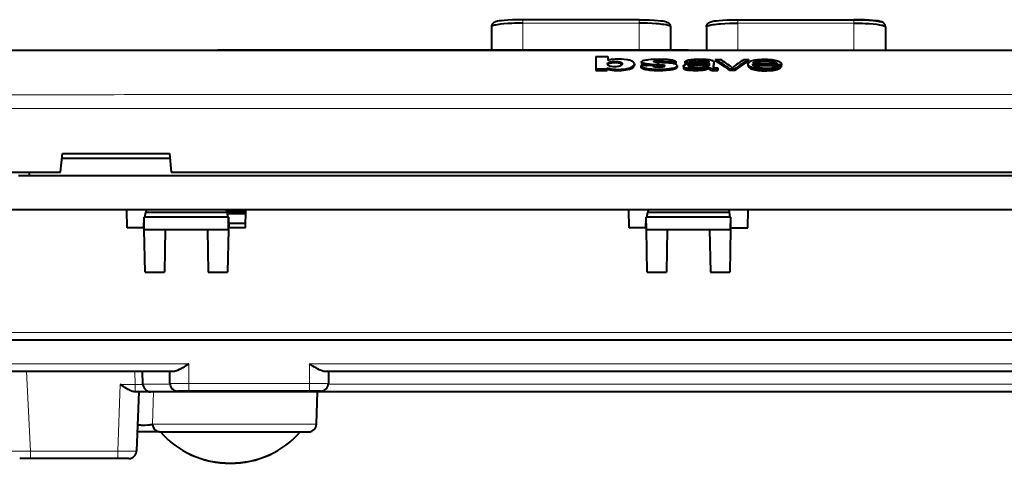
# Model space of a CAD drawing. Extents: x 0 to 420, y 0 to 297.
# Drawn here: x 74 to 137, y 215 to 244 of the extents above; entities that cross this region are included whole.
import ezdxf

# ---------------------------------------------------------------- set-up
doc = ezdxf.new("R2010")
doc.units = 0

msp = doc.modelspace()

# ---------------------------------------------------------------- linework, layer by layer
at = {"color": 7, "lineweight": 40}
for p, q in [((113.471367, 243.742081), (106.071365, 243.742081)), ((119.771362, 243.742081), (127.171364, 243.742081)), ((104.071365, 243.289719), (104.071365, 241.808594)), ((115.471367, 243.289719), (115.471367, 241.808594)), ((117.771362, 243.289719), (117.771362, 241.808594)), ((129.171356, 243.289719), (129.171356, 241.808594)), ((72.634178, 241.808594), (86.621368, 241.808594)), ((116.621361, 241.808594), (86.621368, 241.808594)), ((116.621361, 241.808594), (146.621368, 241.808594)), ((110.708038, 241.397552), (111.485855, 241.40004)), ((110.708038, 241.397552), (110.708038, 240.592621)), ((111.485855, 241.40004), (111.485855, 241.14183)), ((111.94796, 241.078003), (111.943016, 241.078003)), ((111.943016, 240.989166), (111.943016, 241.077972)), ((111.943016, 240.989166), (111.94796, 240.989166)), ((111.94796, 241.078003), (111.94796, 240.989166)), ((113.632637, 241.05426), (113.632637, 240.960098)), ((114.667412, 241.111023), (114.862251, 241.109116)), ((114.917686, 241.000626), (114.730141, 241.011551)), ((115.109169, 240.992401), (114.917686, 241.000626)), ((115.821114, 241.049133), (115.090202, 241.046997)), ((115.090202, 241.046997), (115.090202, 240.993484)), ((115.29969, 240.983414), (115.109169, 240.992401)), ((115.821114, 241.049133), (115.821114, 240.948425)), ((116.396378, 241.043457), (116.622688, 241.043457)), ((116.396378, 241.043457), (116.396378, 240.939804)), ((116.622688, 241.042831), (116.689552, 241.042831)), ((116.689552, 241.042633), (116.689552, 240.939804)), ((118.228798, 241.03717), (118.227455, 240.718201)), ((118.228798, 241.03717), (118.228798, 240.938751)), ((118.350693, 241.210129), (118.350693, 241.112518)), ((118.350693, 241.210129), (118.662941, 241.209198)), ((120.15593, 241.204605), (120.452751, 241.203674)), ((120.452751, 241.203674), (120.452751, 241.112518)), ((111.448463, 240.594818), (110.708038, 240.592621)), ((110.708038, 240.592621), (110.708038, 240.505112)), ((110.708038, 240.505112), (111.448463, 240.505112)), ((111.448463, 240.670212), (111.448463, 240.594818)), ((111.448463, 240.594818), (111.448463, 240.505112)), ((111.459045, 240.913818), (111.459007, 240.916977)), ((113.17907, 240.912781), (113.180344, 240.928207)), ((113.180344, 240.928207), (113.180344, 240.835007)), ((114.328758, 240.8172), (113.591393, 240.815048)), ((113.591393, 240.815048), (113.591393, 240.720139)), ((115.639557, 240.948425), (115.821114, 240.948425)), ((115.899254, 240.816635), (115.899254, 240.715042)), ((116.297935, 240.778656), (116.297935, 240.674179)), ((116.689552, 240.939804), (116.396378, 240.939804)), ((116.622581, 240.830963), (116.622581, 240.738632)), ((116.622589, 240.620193), (116.622589, 240.51619)), ((117.44265, 240.916367), (117.62545, 240.923538)), ((117.62545, 240.923538), (117.806976, 240.932144)), ((117.937241, 240.960297), (117.937241, 240.830383)), ((117.960838, 240.723419), (117.961006, 240.71489)), ((117.960838, 240.723419), (117.960838, 240.623322)), ((117.961006, 240.71489), (117.961006, 240.614761)), ((117.961006, 240.614349), (117.961006, 240.62291)), ((118.227837, 240.713867), (118.228798, 240.93837)), ((118.486839, 240.675003), (118.486839, 240.60907)), ((118.486839, 240.60907), (118.486839, 240.51001)), ((119.261185, 240.601929), (119.261185, 240.504974)), ((119.261185, 240.601929), (119.56813, 240.601089)), ((119.56813, 240.504974), (119.261185, 240.504974)), ((119.56813, 240.601089), (119.56813, 240.504974)), ((120.415016, 240.921097), (120.415016, 240.828857)), ((120.415199, 240.828033), (120.415253, 240.825897)), ((120.716919, 240.957413), (122.254478, 240.952591)), ((120.716995, 240.895538), (122.532112, 240.889893)), ((122.234421, 240.804123), (120.769508, 240.804123)), ((122.235992, 240.805908), (122.528099, 240.805908)), ((122.528099, 240.805008), (122.528099, 240.718765)), ((122.532112, 240.889893), (122.532112, 240.804123)), ((122.541809, 240.917633), (122.541809, 240.832031)), ((76.606697, 234.008591), (76.719193, 235.208588)), ((76.691071, 234.908585), (83.569199, 234.908585)), ((76.719193, 235.208588), (83.541077, 235.208588)), ((83.541077, 235.208588), (83.653572, 234.008591)), ((44.617374, 234.008591), (76.606697, 234.008591)), ((73.921364, 233.808594), (74.621368, 233.808594)), ((74.621368, 233.808594), (74.621368, 234.008591)), ((74.621368, 233.808594), (158.621368, 233.808594)), ((83.653572, 234.008591), (149.589157, 234.008591)), ((172.404419, 231.608597), (60.838303, 231.608597)), ((80.845108, 230.458588), (80.825027, 231.608597)), ((82.058334, 231.608597), (82.031891, 231.458588)), ((87.210838, 231.458588), (87.184387, 231.608597)), ((88.397629, 230.458588), (88.417694, 231.608597)), ((112.845108, 230.458588), (112.825035, 231.608597)), ((114.058334, 231.608597), (114.031891, 231.458588)), ((119.184387, 231.608597), (119.210838, 231.458588)), ((120.397621, 230.458588), (120.417694, 231.608597)), ((81.910645, 230.458588), (81.92897, 231.158585)), ((81.942932, 230.358597), (81.92897, 231.158585)), ((87.313751, 231.158585), (81.92897, 231.158585)), ((81.978989, 231.158585), (82.031891, 231.458588)), ((82.031891, 231.458588), (87.210838, 231.458588)), ((87.202011, 231.508591), (88.415939, 231.508591)), ((87.202011, 231.508591), (88.415939, 231.508591)), ((87.210838, 231.458588), (87.263733, 231.158585)), ((88.413322, 231.358597), (87.228462, 231.358597)), ((87.299789, 230.358597), (87.313751, 231.158585)), ((87.313751, 231.158585), (87.332085, 230.458588)), ((113.910645, 230.458588), (113.92897, 231.158585)), ((113.94294, 230.358597), (113.92897, 231.158585)), ((119.313759, 231.158585), (113.92897, 231.158585)), ((113.978989, 231.158585), (114.031891, 231.458588)), ((114.031891, 231.458588), (119.210838, 231.458588)), ((119.210838, 231.458588), (119.263741, 231.158585)), ((119.299789, 230.358597), (119.313759, 231.158585)), ((119.332085, 230.458588), (119.313759, 231.158585)), ((81.941193, 230.458588), (80.845108, 230.458588)), ((81.942932, 230.358597), (83.271454, 230.358597)), ((81.990372, 227.641174), (81.942932, 230.358597)), ((83.271454, 230.358597), (83.224022, 227.641174)), ((83.271454, 230.358597), (85.971268, 230.358597)), ((85.971268, 230.358597), (87.299789, 230.358597)), ((85.971268, 230.358597), (86.018707, 227.641174)), ((87.299789, 230.358597), (87.252357, 227.641174)), ((88.397629, 230.458588), (87.301537, 230.458588)), ((88.402725, 230.751434), (87.324409, 230.751434)), ((113.941193, 230.458588), (112.845108, 230.458588)), ((113.94294, 230.358597), (115.271454, 230.358597)), ((113.990372, 227.641174), (113.94294, 230.358597)), ((115.271454, 230.358597), (115.224022, 227.641174)), ((115.271454, 230.358597), (117.971275, 230.358597)), ((117.971275, 230.358597), (119.299789, 230.358597)), ((117.971275, 230.358597), (118.018707, 227.641174)), ((119.299789, 230.358597), (119.252357, 227.641174)), ((119.301537, 230.458588), (120.397621, 230.458588)), ((81.990372, 227.641174), (83.224022, 227.641174)), ((86.018707, 227.641174), (87.252357, 227.641174)), ((113.990372, 227.641174), (115.224022, 227.641174)), ((118.018707, 227.641174), (119.252357, 227.641174)), ((170.834717, 223.308594), (62.408012, 223.308594)), ((83.809456, 221.308594), (71.233276, 221.308594)), ((81.858612, 220.495499), (81.837326, 221.308594)), ((83.571365, 220.558594), (83.571365, 221.308594)), ((139.809448, 221.308594), (93.433273, 221.308594)), ((93.671364, 221.308594), (93.671364, 220.558594)), ((81.359467, 220.008591), (81.343262, 220.008591)), ((82.358444, 220.008591), (81.359467, 220.008591)), ((81.586739, 220.008591), (81.455177, 216.241135)), ((84.858154, 220.008591), (82.359352, 220.008591)), ((84.771362, 220.058594), (84.071716, 220.058594)), ((92.471359, 220.058594), (84.771362, 220.058594)), ((148.384583, 220.008591), (84.858154, 220.008591)), ((93.171013, 220.058594), (92.471359, 220.058594)), ((92.917343, 217.945496), (92.971359, 220.008591)), ((82.916, 217.458588), (81.497696, 217.458588)), ((82.916, 217.458588), (92.417511, 217.458588)), ((74.699448, 215.758591), (74.000763, 215.758591)), ((80.256332, 215.758591), (74.699448, 215.758591)), ((80.955132, 215.758591), (80.256332, 215.758591))]:
    msp.add_line(p, q, dxfattribs=at)
at = {"color": 7, "lineweight": 18}
for p, q in [((106.071365, 243.741669), (106.071365, 243.522598)), ((106.071365, 241.808594), (106.071365, 243.522598)), ((113.471367, 243.522598), (106.071365, 243.522598)), ((113.471367, 243.741669), (113.471367, 243.522598)), ((113.471367, 241.808594), (113.471367, 243.522598)), ((119.611931, 243.739929), (119.771362, 243.740677)), ((119.771362, 243.741669), (119.771362, 243.522598)), ((119.771362, 241.808594), (119.771362, 243.522598)), ((119.771362, 243.522598), (127.171364, 243.522598)), ((127.171364, 243.741669), (127.171364, 243.522598)), ((127.171364, 241.808594), (127.171364, 243.522598)), ((86.621368, 241.757736), (68.946205, 241.757385)), ((116.621361, 241.757843), (86.621368, 241.757843)), ((116.621361, 241.757843), (146.621368, 241.757843)), ((86.621368, 238.964722), (116.621361, 238.964722)), ((146.621368, 238.964722), (116.621361, 238.964722)), ((116.621361, 238.085709), (86.621368, 238.085709)), ((116.621361, 238.085709), (146.621368, 238.085709)), ((62.408012, 223.799866), (170.834717, 223.799866)), ((70.271362, 221.791138), (84.771362, 221.791138)), ((84.771362, 221.791138), (84.771362, 220.541138)), ((92.471359, 220.541138), (92.471359, 221.791138)), ((92.471359, 221.791138), (140.771362, 221.791138)), ((74.433418, 221.308594), (74.699448, 216.232422)), ((81.359467, 220.482422), (81.337837, 221.308594)), ((80.256332, 216.232422), (80.404747, 220.482422)), ((80.404747, 220.482422), (81.359467, 220.482422)), ((81.359467, 220.008591), (81.359467, 220.482422)), ((84.771362, 220.541138), (92.471359, 220.541138)), ((84.771362, 220.058929), (84.771362, 220.541138)), ((92.471359, 220.058838), (92.471359, 220.541138)), ((93.667892, 220.499863), (139.574814, 220.499863)), ((82.527344, 220.008591), (82.465271, 217.945496)), ((84.858154, 220.009048), (84.858154, 220.058594)), ((92.917343, 217.945496), (82.465271, 217.945496)), ((74.699448, 216.232422), (80.256332, 216.232422)), ((74.699448, 215.758926), (74.699448, 216.232422)), ((80.256332, 215.758926), (80.256332, 216.232422))]:
    msp.add_line(p, q, dxfattribs=at)
at = {"color": 7, "lineweight": 40}
for points in [[(106.071365, 243.742081), (105.723572, 243.73851), (105.399078, 243.72847), (105.10408, 243.712875), (104.88504, 243.696243), (104.699448, 243.677399), (104.561264, 243.658997), (104.453453, 243.640228), (104.381363, 243.62381), (104.327698, 243.608017), (104.28904, 243.593597), (104.241295, 243.570404), (104.211624, 243.551773), (104.189728, 243.535278), (104.167236, 243.515152), (104.149002, 243.495819), (104.131645, 243.474014), (104.117233, 243.452438), (104.104431, 243.429321), (104.094055, 243.406342), (104.079208, 243.359131), (104.072189, 243.312408), (104.071365, 243.289719)], [(106.071365, 243.742081), (105.722214, 243.738495), (105.397064, 243.728424), (105.101974, 243.712784), (104.883133, 243.696106), (104.699982, 243.67749), (104.560066, 243.658829), (104.452942, 243.640121), (104.381287, 243.623779), (104.327255, 243.607849), (104.288879, 243.593506), (104.241287, 243.570374), (104.211609, 243.551743), (104.189728, 243.535248), (104.167221, 243.515121), (104.148987, 243.495789), (104.131638, 243.473999), (104.117233, 243.452408), (104.104424, 243.429306), (104.094055, 243.406326), (104.079208, 243.359116), (104.072189, 243.312408), (104.071365, 243.289719)], [(106.071365, 243.522598), (105.889534, 243.521591), (105.705658, 243.518463), (105.533264, 243.513535), (105.362106, 243.506622), (105.103035, 243.491943), (104.858002, 243.472534), (104.634262, 243.448685), (104.532639, 243.435226), (104.439041, 243.420837), (104.314102, 243.3974), (104.254562, 243.383652), (104.20298, 243.369568), (104.168091, 243.358261), (104.138504, 243.346863), (104.104073, 243.329575), (104.091492, 243.320953), (104.081985, 243.312378), (104.075523, 243.303879), (104.072052, 243.295456), (104.071365, 243.289719)], [(113.471367, 243.742081), (113.820511, 243.738495), (114.14566, 243.728424), (114.440758, 243.712784), (114.659592, 243.696106), (114.842743, 243.67749), (114.982666, 243.658829), (115.089783, 243.640121), (115.161438, 243.623779), (115.215469, 243.607849), (115.253853, 243.593506), (115.301437, 243.570374), (115.331123, 243.551743), (115.353004, 243.535248), (115.375511, 243.515121), (115.393738, 243.495789), (115.411095, 243.473999), (115.425499, 243.452408), (115.438309, 243.429306), (115.448677, 243.406326), (115.463516, 243.359116), (115.470535, 243.312408), (115.471367, 243.289719)], [(115.471367, 243.289719), (115.469551, 243.299057), (115.464043, 243.308517), (115.456352, 243.316681), (115.445862, 243.32489), (115.427399, 243.335938), (115.403893, 243.346985), (115.366692, 243.360977), (115.321533, 243.374802), (115.265495, 243.389114), (115.201271, 243.40303), (115.054672, 243.428635), (114.953354, 243.442978), (114.843971, 243.456299), (114.713982, 243.469818), (114.576744, 243.481873), (114.301308, 243.500473), (114.013824, 243.513397), (113.741257, 243.520355), (113.471367, 243.522598)], [(117.771362, 243.289719), (117.774765, 243.335541), (117.785561, 243.382599), (117.79406, 243.406342), (117.804428, 243.429321), (117.817238, 243.452438), (117.831642, 243.474014), (117.848999, 243.495819), (117.867233, 243.515152), (117.889732, 243.535278), (117.911621, 243.551773), (117.941299, 243.570404), (117.989044, 243.593597), (118.046387, 243.613983), (118.104774, 243.629623), (118.178986, 243.645172), (118.261261, 243.658997), (118.399452, 243.677399), (118.585045, 243.696243), (118.804085, 243.712875), (119.099075, 243.72847), (119.423576, 243.73851), (119.771362, 243.742081)], [(117.771362, 243.289719), (117.774757, 243.335541), (117.785561, 243.382584), (117.794052, 243.406326), (117.80442, 243.429306), (117.81723, 243.452408), (117.831635, 243.473999), (117.848991, 243.495789), (117.867218, 243.515121), (117.889725, 243.535248), (117.911606, 243.551743), (117.941292, 243.570374), (117.988876, 243.593506), (118.045815, 243.6138), (118.104561, 243.629562), (118.178314, 243.64505), (118.260063, 243.658829), (118.399986, 243.67749), (118.583138, 243.696106), (118.801971, 243.712784), (119.097069, 243.728424), (119.422218, 243.738495), (119.771362, 243.742081)], [(117.771362, 243.289719), (117.773178, 243.299057), (117.778687, 243.308517), (117.786377, 243.316681), (117.796867, 243.32489), (117.815331, 243.335938), (117.838837, 243.346985), (117.876038, 243.360977), (117.921196, 243.374802), (117.977234, 243.389114), (118.041458, 243.40303), (118.188057, 243.428635), (118.289375, 243.442978), (118.398758, 243.456299), (118.528748, 243.469818), (118.665985, 243.481873), (118.941422, 243.500473), (119.228905, 243.513397), (119.501472, 243.520355), (119.771362, 243.522598)], [(129.171356, 243.289719), (129.167969, 243.335541), (129.157166, 243.382599), (129.148682, 243.406342), (129.138306, 243.429321), (129.125488, 243.452438), (129.111084, 243.474014), (129.093719, 243.495819), (129.0755, 243.515152), (129.052994, 243.535278), (129.031097, 243.551773), (129.001434, 243.570404), (128.95369, 243.593597), (128.896347, 243.613983), (128.837952, 243.629623), (128.763748, 243.645172), (128.681473, 243.658997), (128.543274, 243.677399), (128.357681, 243.696243), (128.138641, 243.712875), (127.843651, 243.72847), (127.51915, 243.73851), (127.171364, 243.742081)], [(127.171364, 243.740677), (127.496452, 243.737579), (127.816345, 243.728241), (128.11792, 243.712906), (128.257034, 243.703125), (128.38623, 243.692032), (128.552795, 243.673843), (128.690857, 243.653366), (128.747559, 243.642334), (128.794418, 243.630966), (128.830048, 243.619568), (128.854904, 243.608063), (128.863983, 243.601593), (128.869476, 243.595154), (128.871368, 243.58876)], [(127.171364, 243.522598), (127.353195, 243.521591), (127.537064, 243.518463), (127.709457, 243.513535), (127.880615, 243.506622), (128.139694, 243.491943), (128.384735, 243.472534), (128.608459, 243.448685), (128.710083, 243.435226), (128.80368, 243.420837), (128.928619, 243.3974), (128.988159, 243.383652), (129.039749, 243.369568), (129.074646, 243.358261), (129.104218, 243.346863), (129.138657, 243.329575), (129.151245, 243.320953), (129.160736, 243.312378), (129.167206, 243.303879), (129.170685, 243.295456), (129.171356, 243.289719)], [(129.171356, 243.289719), (129.167847, 243.336365), (129.156647, 243.384247), (129.147827, 243.408417), (129.13707, 243.431732), (129.123764, 243.455215), (129.108841, 243.477051), (129.09082, 243.499115), (129.07193, 243.51857), (129.048538, 243.538849), (129.025726, 243.555405), (128.994507, 243.574203), (128.948425, 243.595734), (128.892822, 243.615036), (128.829285, 243.631638), (128.75325, 243.647095), (128.663452, 243.661682), (128.615326, 243.668427)], [(111.459007, 240.916977), (111.459908, 240.931122), (111.462982, 240.944809), (111.468437, 240.957504), (111.476715, 240.969788), (111.489075, 240.982742), (111.504768, 240.99527), (111.528313, 241.010117), (111.557022, 241.024017)], [(111.943016, 240.989166), (111.832726, 240.986649), (111.779984, 240.982697), (111.727844, 240.976776), (111.648773, 240.963318), (111.610794, 240.954193), (111.577133, 240.943863), (111.552162, 240.934143), (111.530441, 240.923584), (111.503685, 240.906799), (111.482468, 240.888611), (111.468498, 240.869797)], [(112.04248, 241.219421), (111.957916, 241.215637), (111.875687, 241.210281), (111.796722, 241.203125), (111.721451, 241.19397), (111.65728, 241.184113), (111.598869, 241.173111), (111.545547, 241.160751), (111.485855, 241.14183)], [(111.557022, 241.024017), (111.586525, 241.034836), (111.621719, 241.044739), (111.668953, 241.05484), (111.72126, 241.063293), (111.775734, 241.069962), (111.831688, 241.074768), (111.887238, 241.077484), (111.943016, 241.077972)], [(111.94796, 241.078003), (112.03656, 241.076355), (112.119431, 241.069794), (112.189873, 241.059128), (112.251617, 241.044403), (112.304344, 241.026276), (112.341591, 241.006989), (112.37001, 240.984512), (112.389343, 240.962234), (112.401199, 240.940094), (112.404297, 240.928772), (112.405327, 240.917343)], [(112.395126, 240.866501), (112.377121, 240.890182), (112.364342, 240.902496), (112.349113, 240.91449), (112.331459, 240.925568), (112.311066, 240.935501), (112.269394, 240.950623), (112.219543, 240.964066), (112.164421, 240.974777), (112.095665, 240.983322), (112.047241, 240.986847), (111.94796, 240.989166)], [(113.079895, 241.070084), (113.052803, 241.085327), (113.020988, 241.100418), (112.977425, 241.118057), (112.928978, 241.134949), (112.867996, 241.153351), (112.797997, 241.17041), (112.742226, 241.181412), (112.684776, 241.191086)], [(113.180344, 240.928207), (113.176994, 240.95314), (113.166817, 240.979126), (113.150635, 241.005127), (113.129456, 241.030151), (113.106674, 241.05101), (113.079895, 241.070084)], [(113.632637, 241.05426), (113.635109, 241.068344), (113.642876, 241.082153), (113.654755, 241.094437), (113.67086, 241.106415), (113.692215, 241.118744), (113.717316, 241.130478), (113.774483, 241.150681), (113.840057, 241.166733), (113.919472, 241.180481), (114.005112, 241.192032), (114.09005, 241.201874), (114.228714, 241.214264), (114.370956, 241.221558), (114.519798, 241.225769), (114.668915, 241.228577), (114.824295, 241.229507), (114.977249, 241.227371), (115.120285, 241.222198), (115.263702, 241.213669), (115.357536, 241.205841), (115.451141, 241.195786), (115.539619, 241.183289), (115.598679, 241.172073), (115.652725, 241.158524), (115.697388, 241.14505), (115.717392, 241.137863), (115.744171, 241.125763), (115.763069, 241.114609), (115.77887, 241.102921), (115.792824, 241.090942), (115.805328, 241.078766), (115.815887, 241.06488), (115.821114, 241.049133)], [(115.121506, 240.797379), (115.119728, 240.803741), (115.11425, 240.809952), (115.106194, 240.815353), (115.084068, 240.824341), (115.060448, 240.830399), (115.007454, 240.839279), (114.923607, 240.848099), (114.796219, 240.857285), (114.533966, 240.871597), (114.273064, 240.886017), (114.143547, 240.894882), (113.996681, 240.908386), (113.926506, 240.917374), (113.855499, 240.929352), (113.788956, 240.944626), (113.730614, 240.963654), (113.705406, 240.974716), (113.683716, 240.986542), (113.666306, 240.998596), (113.652657, 241.011078), (113.643997, 241.02182), (113.637703, 241.032867), (113.633942, 241.043625), (113.632637, 241.05426)], [(114.40892, 241.06749), (114.409935, 241.071381), (114.417099, 241.079208), (114.42688, 241.085236), (114.43998, 241.090652), (114.457848, 241.09552), (114.479095, 241.09935)], [(114.546059, 241.025833), (114.502815, 241.032776), (114.450829, 241.045502), (114.427376, 241.053299), (114.414764, 241.059372), (114.410973, 241.062546), (114.40892, 241.06749)], [(115.033112, 241.089951), (115.053757, 241.083481), (115.070091, 241.076019), (115.080124, 241.068878), (115.088066, 241.056625), (115.090202, 241.046997)], [(116.396378, 241.043457), (116.411926, 241.069519), (116.421501, 241.08252), (116.440903, 241.101044), (116.472183, 241.121567), (116.51001, 241.140778), (116.542999, 241.153687), (116.567734, 241.161285), (116.622475, 241.174881)], [(116.622482, 241.174881), (116.694275, 241.189407), (116.790031, 241.203552), (116.88829, 241.213287), (116.98877, 241.220474), (117.094902, 241.225616), (117.200073, 241.228592), (117.417732, 241.229202), (117.491043, 241.227737), (117.633789, 241.222046), (117.728592, 241.217316), (117.844398, 241.207977), (117.940773, 241.195267), (118.031219, 241.178604), (118.075272, 241.167816), (118.114723, 241.155502), (118.144173, 241.143646), (118.169067, 241.130676), (118.190613, 241.11557), (118.206528, 241.099625), (118.218971, 241.079102), (118.223763, 241.065201), (118.228798, 241.03717)], [(116.622498, 240.92952), (116.762505, 240.944107), (116.909073, 240.954117), (117.105644, 240.962982), (117.248276, 240.967743), (117.517143, 240.974762), (117.669891, 240.979431), (117.770454, 240.985062), (117.819138, 240.99025), (117.856033, 240.996399), (117.888824, 241.004913), (117.906143, 241.01152), (117.919777, 241.018921), (117.929092, 241.026855), (117.934738, 241.035202), (117.937943, 241.044891), (117.938896, 241.054535)], [(117.938896, 241.054535), (117.936287, 241.069916), (117.927925, 241.085068), (117.912766, 241.099579), (117.893059, 241.111542), (117.867592, 241.122375), (117.826149, 241.134796), (117.778786, 241.144836), (117.728073, 241.152725), (117.671799, 241.159164), (117.555023, 241.167297), (117.41011, 241.171936), (117.276939, 241.172836), (117.189392, 241.171341), (117.097641, 241.167496), (117.001892, 241.160461), (116.940025, 241.153595), (116.881035, 241.144592), (116.838959, 241.136108), (116.80027, 241.126038), (116.761223, 241.11235), (116.730377, 241.096588), (116.709923, 241.079437), (116.701004, 241.067368), (116.696548, 241.059174), (116.689552, 241.042633)], [(116.689552, 240.939423), (116.700073, 240.962555), (116.708069, 240.973923), (116.725845, 240.990402), (116.740173, 240.999451), (116.757706, 241.008072), (116.800972, 241.023605), (116.83815, 241.033386), (116.879227, 241.04184), (116.969749, 241.055008), (117.066681, 241.063766), (117.189636, 241.069824), (117.309135, 241.071777), (117.428902, 241.070831), (117.553093, 241.067047), (117.632698, 241.062347), (117.70974, 241.055054), (117.780312, 241.044785), (117.84243, 241.030807), (117.874191, 241.020355), (117.899277, 241.008621)], [(120.415016, 240.921097), (120.416077, 240.934525), (120.419334, 240.947876), (120.425102, 240.961456), (120.433342, 240.974808), (120.444542, 240.988647), (120.474915, 241.017975), (120.501488, 241.039948), (120.528236, 241.059692), (120.571983, 241.08699), (120.624405, 241.112381), (120.687744, 241.134857), (120.773224, 241.156799), (120.868767, 241.174698), (120.971245, 241.18898), (121.05085, 241.197556), (121.131645, 241.204498), (121.294563, 241.21402), (121.478233, 241.218262), (121.570946, 241.217728), (121.662178, 241.215179), (121.845016, 241.203995), (121.935287, 241.195831), (122.019402, 241.186066), (122.12384, 241.169296), (122.219704, 241.147369), (122.303413, 241.121185), (122.352669, 241.101959), (122.397415, 241.081543), (122.435448, 241.059647), (122.467155, 241.03653), (122.49884, 241.007278), (122.52166, 240.976913), (122.530212, 240.96051), (122.537102, 240.942902), (122.540535, 240.929962), (122.541809, 240.917633)], [(120.716919, 240.957413), (120.735245, 240.98645), (120.745964, 241.000595), (120.765678, 241.020889), (120.784058, 241.035019), (120.805916, 241.048157), (120.83326, 241.061493), (120.864571, 241.07428), (120.937988, 241.098526)], [(120.937988, 241.098526), (120.992638, 241.11322), (121.049011, 241.125549), (121.107964, 241.135803), (121.171158, 241.144547), (121.291748, 241.156158), (121.390373, 241.161163), (121.490616, 241.162323)], [(121.876457, 241.047211), (121.762451, 241.060287), (121.646423, 241.069138), (121.524719, 241.0737), (121.409241, 241.073257), (121.295731, 241.067657), (121.186172, 241.057312), (121.083115, 241.042618), (121.012985, 241.028519)], [(121.490616, 241.162323), (121.635818, 241.158035), (121.711876, 241.153046), (121.786545, 241.146027), (121.848663, 241.138443), (121.909248, 241.129211), (121.982529, 241.114594), (122.04792, 241.096786)], [(122.199142, 241.029648), (122.207817, 241.022125), (122.222733, 241.006607), (122.241753, 240.9832), (122.251099, 240.966034), (122.254478, 240.952591)], [(111.899223, 240.48996), (111.802452, 240.498734), (111.754471, 240.504471), (111.687439, 240.515167), (111.641006, 240.525146), (111.598373, 240.536194), (111.542389, 240.55278), (111.485954, 240.570023), (111.448463, 240.580566)], [(111.916084, 240.738602), (111.821449, 240.741547), (111.730949, 240.74968), (111.683067, 240.756714), (111.637169, 240.766037), (111.596252, 240.776993), (111.562508, 240.78894), (111.541496, 240.798645)], [(112.815918, 240.560135), (112.714333, 240.536331), (112.602737, 240.51561), (112.486618, 240.500504), (112.359604, 240.490341), (112.229347, 240.484665), (112.098312, 240.482788), (111.998085, 240.484528), (111.899223, 240.48996)], [(112.405327, 240.917343), (112.404327, 240.905899), (112.40139, 240.894516), (112.395042, 240.880112), (112.385872, 240.86554), (112.363045, 240.839096), (112.333763, 240.815216), (112.295784, 240.794281), (112.270622, 240.784332), (112.241798, 240.775177), (112.174683, 240.759552), (112.098274, 240.748047), (112.016006, 240.741089), (111.916084, 240.738602)], [(113.591393, 240.815048), (113.598785, 240.794708), (113.612206, 240.769928), (113.631462, 240.748825), (113.647484, 240.736435), (113.666588, 240.72467), (113.713142, 240.702942), (113.76889, 240.682968), (113.818069, 240.668533), (113.870796, 240.655609), (113.927391, 240.643967), (113.987869, 240.633347), (114.121529, 240.614548), (114.266319, 240.600052), (114.363045, 240.593216), (114.461937, 240.588257), (114.653732, 240.58371)], [(115.204269, 240.499069), (114.996803, 240.488449), (114.787071, 240.483917), (114.576988, 240.485596), (114.461227, 240.489243), (114.348671, 240.494873), (114.256622, 240.501297), (114.163872, 240.509613), (114.064972, 240.520874), (113.969223, 240.534912), (113.906113, 240.546524), (113.846313, 240.559982), (113.800385, 240.572403), (113.758026, 240.585968), (113.716019, 240.602203), (113.679893, 240.619553), (113.643974, 240.642334), (113.618004, 240.666229), (113.602661, 240.689713), (113.596748, 240.704498), (113.591393, 240.719727)], [(113.633057, 240.959717), (113.633949, 240.948883), (113.637383, 240.93811), (113.643379, 240.927368), (113.651901, 240.916779), (113.676582, 240.896271), (113.711678, 240.876724), (113.743805, 240.863464), (113.780914, 240.85144), (113.836998, 240.83754), (113.89888, 240.825897), (113.964684, 240.816147)], [(114.328758, 240.8172), (114.337524, 240.802765), (114.343094, 240.795593), (114.353981, 240.78511), (114.377533, 240.770676), (114.397957, 240.762436), (114.447006, 240.748962), (114.484192, 240.741867), (114.522354, 240.736435), (114.58448, 240.730347), (114.649887, 240.725952), (114.763023, 240.723328), (114.876389, 240.727722), (114.957718, 240.734955), (115.032639, 240.748032), (115.076263, 240.759399), (115.091644, 240.764969), (115.103584, 240.771515), (115.11113, 240.777847), (115.11657, 240.784454), (115.120834, 240.793045), (115.121506, 240.797379)], [(114.355385, 240.78389), (114.476967, 240.776947), (114.753433, 240.761246), (114.88121, 240.752625), (114.942024, 240.747314), (114.998734, 240.741074)], [(115.851616, 240.641479), (115.830589, 240.626816), (115.804649, 240.612778), (115.774498, 240.599472), (115.740868, 240.587006), (115.665543, 240.56488), (115.596924, 240.549225), (115.52388, 240.535583), (115.446823, 240.523712), (115.367317, 240.513657), (115.204269, 240.499069)], [(115.865028, 240.869492), (115.845955, 240.883041), (115.821991, 240.895691), (115.791199, 240.908417), (115.75576, 240.920609), (115.704956, 240.93486), (115.650116, 240.946548)], [(115.718582, 240.68161), (115.774048, 240.701904), (115.821411, 240.72348), (115.845818, 240.738693), (115.865799, 240.75679), (115.878479, 240.772781)], [(116.297935, 240.778656), (116.298866, 240.788101), (116.301353, 240.797272), (116.309715, 240.815613), (116.322609, 240.833755), (116.342293, 240.851013), (116.371185, 240.867325), (116.42379, 240.888794), (116.485039, 240.905762), (116.555573, 240.919693), (116.62249, 240.92952)], [(116.622566, 240.620132), (116.544922, 240.634384), (116.507339, 240.642807), (116.456192, 240.657318), (116.420532, 240.669708), (116.388626, 240.682602), (116.365578, 240.69429), (116.34597, 240.707275), (116.320869, 240.730331), (116.31057, 240.743454), (116.303032, 240.756729), (116.29924, 240.767715), (116.297935, 240.778656)], [(116.298935, 240.674057), (116.302444, 240.655014), (116.311966, 240.636154), (116.327766, 240.617722), (116.343506, 240.604584), (116.36274, 240.591904), (116.386398, 240.5793), (116.413635, 240.567429), (116.474525, 240.547028), (116.553627, 240.528214), (116.622574, 240.515778)], [(116.622574, 240.620132), (116.7332, 240.605484), (116.851974, 240.595459), (116.931671, 240.591171), (117.05941, 240.587738), (117.179985, 240.588013), (117.303238, 240.591553), (117.379395, 240.595459)], [(116.622581, 240.830963), (116.658806, 240.847549), (116.683243, 240.855011), (116.739235, 240.867798), (116.8004, 240.878174), (116.899208, 240.889969)], [(117.960838, 240.62291), (117.874344, 240.588043), (117.775383, 240.556732), (117.721031, 240.542618), (117.663467, 240.529709), (117.598877, 240.517609), (117.530975, 240.507507), (117.460472, 240.499588), (117.388245, 240.493729), (117.234604, 240.486542), (117.079689, 240.484634), (116.923965, 240.488327), (116.76944, 240.498459), (116.694672, 240.506165), (116.622589, 240.515778)], [(117.937241, 240.830383), (117.914314, 240.802917), (117.90052, 240.790146), (117.874016, 240.771973), (117.848373, 240.758865), (117.817863, 240.74617), (117.782143, 240.733704), (117.743439, 240.722183), (117.65889, 240.702011), (117.566322, 240.685593), (117.488922, 240.675308), (117.408257, 240.667542), (117.318573, 240.661819), (117.221336, 240.658569), (117.114891, 240.658417), (117.01564, 240.661636), (116.929398, 240.667328), (116.850159, 240.675613), (116.781723, 240.686249), (116.71772, 240.700531), (116.681168, 240.711639), (116.65905, 240.720047), (116.622612, 240.738617)], [(117.937241, 240.860825), (117.932266, 240.854538), (117.927338, 240.851685), (117.912804, 240.846695), (117.875984, 240.839447), (117.813889, 240.832733), (117.719955, 240.827286), (117.522514, 240.819107), (117.233635, 240.808044), (117.086182, 240.800934), (116.946838, 240.79158), (116.860298, 240.783081), (116.816956, 240.777512), (116.754341, 240.767349), (116.6959, 240.754791), (116.660721, 240.74472), (116.632492, 240.732895)], [(117.379395, 240.595459), (117.454529, 240.601578), (117.528656, 240.610367), (117.596985, 240.620605), (117.662636, 240.632492), (117.724602, 240.646103), (117.78199, 240.660538), (117.818298, 240.670654), (117.880165, 240.69165), (117.960838, 240.723419)], [(117.806976, 240.932144), (117.870728, 240.939331), (117.91243, 240.947006), (117.928337, 240.952026), (117.932816, 240.954575), (117.937241, 240.960297)], [(118.486839, 240.60907), (118.327721, 240.604172), (118.220749, 240.605591), (118.168007, 240.608505), (118.129044, 240.612213), (118.091286, 240.617615), (118.058052, 240.624542), (118.028419, 240.633392), (118.001297, 240.646072), (117.982613, 240.660828), (117.971016, 240.6763), (117.96553, 240.689117), (117.963371, 240.697708), (117.961006, 240.71489)], [(117.961006, 240.614349), (117.963898, 240.5952), (117.96666, 240.585648), (117.973625, 240.571411), (117.981873, 240.560883), (117.9935, 240.550644), (118.009521, 240.540894), (118.030502, 240.532089), (118.058609, 240.523849), (118.090492, 240.517258), (118.139824, 240.51059), (118.17337, 240.507782), (118.243423, 240.504807), (118.323059, 240.50412), (118.402336, 240.505615), (118.486839, 240.509613)], [(118.30558, 240.676834), (118.273827, 240.68309), (118.255722, 240.68898), (118.241508, 240.695862), (118.232201, 240.703491), (118.229225, 240.708282), (118.227455, 240.718201)], [(122.528099, 240.805008), (122.506172, 240.779404), (122.470963, 240.748871), (122.429214, 240.722321), (122.375557, 240.696167), (122.313072, 240.67215), (122.244743, 240.650589), (122.16291, 240.629639), (122.074677, 240.612411), (121.981369, 240.599396), (121.902603, 240.5914), (121.820488, 240.584961), (121.656563, 240.57663), (121.486473, 240.574371), (121.316338, 240.578079), (121.224747, 240.582794), (121.134117, 240.589859), (121.058884, 240.597855), (120.985535, 240.60791), (120.888428, 240.625458), (120.796455, 240.646927), (120.71151, 240.671448), (120.664047, 240.687759), (120.61998, 240.705292), (120.586983, 240.720413), (120.556885, 240.736252), (120.518013, 240.760925), (120.486496, 240.786636), (120.46212, 240.813034), (120.441223, 240.844162), (120.424713, 240.877823), (120.419098, 240.89389), (120.415848, 240.909058), (120.415016, 240.921097)], [(120.415253, 240.825897), (120.419945, 240.793655), (120.432068, 240.761261), (120.452484, 240.728943), (120.481972, 240.697052), (120.521187, 240.665924), (120.570602, 240.636002), (120.630486, 240.607849), (120.689018, 240.585953)], [(120.689018, 240.585953), (120.768623, 240.561478), (120.856552, 240.539444), (120.956093, 240.520142), (121.061546, 240.505371), (121.175697, 240.494446), (121.292656, 240.487335), (121.451263, 240.483215), (121.608727, 240.484711), (121.767189, 240.491211), (121.885033, 240.499573), (121.99794, 240.51178), (122.10154, 240.528305), (122.198318, 240.549561), (122.280701, 240.573074), (122.354828, 240.599823), (122.417976, 240.628937), (122.444595, 240.644119), (122.467842, 240.659744), (122.501999, 240.688858), (122.528099, 240.718353)], [(120.865364, 240.744949), (120.817986, 240.769073), (120.780685, 240.794556), (120.752167, 240.821671), (120.731377, 240.850266), (120.720703, 240.875641), (120.716995, 240.895538)], [(121.339745, 240.648788), (121.253723, 240.65657), (121.166908, 240.667664), (121.086586, 240.680832), (121.012886, 240.696304), (120.933456, 240.718994), (120.89753, 240.73172), (120.865364, 240.744949)], [(84.771362, 221.791138), (84.564049, 221.658707), (84.388046, 221.550705), (84.299835, 221.499344), (84.230896, 221.461044), (84.16259, 221.42514), (84.065063, 221.378632), (84.017426, 221.358627), (83.970642, 221.341248), (83.914642, 221.324112), (83.86058, 221.312729), (83.834587, 221.309647), (83.809456, 221.308594)], [(93.433273, 221.308594), (93.40757, 221.309692), (93.380936, 221.312912), (93.325226, 221.324875), (93.267914, 221.342682), (93.209129, 221.365173), (93.147804, 221.39212), (93.086075, 221.422089), (92.986984, 221.47467), (92.88652, 221.531937), (92.785728, 221.592285), (92.683365, 221.655746), (92.471359, 221.791138)], [(81.343262, 220.008591), (81.317856, 220.009644), (81.291611, 220.012695), (81.236946, 220.024139), (81.180016, 220.04155), (81.13636, 220.057785), (81.092247, 220.076202), (81.003281, 220.118362), (80.906807, 220.169708), (80.809013, 220.225906), (80.710861, 220.285355), (80.609558, 220.349075), (80.404747, 220.482422)], [(81.514435, 217.941132), (81.515778, 217.935623), (81.518906, 217.932068), (81.530098, 217.925278), (81.551254, 217.917862), (81.579681, 217.911255), (81.630577, 217.903305), (81.690689, 217.897186), (81.758743, 217.892853), (81.831818, 217.890488), (81.985916, 217.891464), (82.14386, 217.899521), (82.268768, 217.910919), (82.326889, 217.918152), (82.380264, 217.926346), (82.427094, 217.935486), (82.465271, 217.945496)]]:
    msp.add_lwpolyline(points, dxfattribs=at)
at = {"color": 7, "lineweight": 18}
for points in [[(81.359467, 220.482422), (81.555298, 220.479431), (81.726486, 220.481277), (81.80867, 220.485413), (81.836098, 220.488312), (81.851631, 220.491302), (81.856125, 220.492935), (81.857864, 220.494049), (81.858353, 220.494629), (81.858612, 220.495499)], [(83.571365, 220.558594), (83.571411, 220.558441), (83.571487, 220.55835), (83.571762, 220.558151), (83.572456, 220.557846), (83.574898, 220.557251), (83.602882, 220.554626), (83.657394, 220.552109), (83.835075, 220.547668), (84.262558, 220.542786), (84.771362, 220.541138)], [(92.471359, 220.541138), (92.863907, 220.54213), (93.226646, 220.545105), (93.45565, 220.548721), (93.548943, 220.55101), (93.648659, 220.555267), (93.669556, 220.557648), (93.670807, 220.55806), (93.671158, 220.558273), (93.671341, 220.558487), (93.671364, 220.558594)], [(73.501099, 216.232422), (73.501259, 216.232025), (73.501526, 216.231766), (73.502441, 216.231262), (73.512581, 216.229141), (73.531944, 216.227325), (73.594154, 216.224518), (73.720276, 216.222336), (74.053009, 216.22258), (74.367165, 216.226242), (74.699448, 216.232422)], [(80.256332, 216.232422), (80.57872, 216.228729), (80.88369, 216.227264), (81.204926, 216.228973), (81.332733, 216.231567), (81.406761, 216.234604), (81.432404, 216.236481), (81.448883, 216.238617), (81.453339, 216.239761), (81.454597, 216.240356), (81.454956, 216.240677), (81.455154, 216.240982), (81.455177, 216.241135)]]:
    msp.add_lwpolyline(points, dxfattribs=at)
at = {"color": 7, "lineweight": 40}
for centre, radius, start, end in [((112.227585, 237.928864), 3.294812, 82.02213, 93.219692), ((114.658913, 239.678711), 1.432146, 89.660009, 97.213673), ((114.886688, 244.305649), 3.297582, 264.070635, 267.27913), ((114.768089, 239.216583), 1.797432, 82.300672, 92.23637), ((114.836159, 240.063614), 1.045538, 79.137003, 88.570608), ((115.178246, 238.137405), 2.848601, 80.464676, 87.556475), ((112.343391, 231.127701), 11.652446, 53.581885, 58.966225), ((112.254387, 231.101257), 11.804917, 53.59102, 58.907294), ((112.75396, 232.047974), 10.901614, 52.32708, 57.178013), ((125.91291, 232.360657), 10.552701, 123.062182, 127.996078), ((126.404099, 231.503174), 11.302819, 121.772014, 127.214322), ((126.366684, 231.574081), 11.300682, 121.555797, 126.984691), ((121.193054, 240.153107), 0.893323, 101.623229, 115.78437), ((121.780891, 240.16452), 0.887232, 62.799041, 83.820826), ((121.916351, 240.586319), 0.526478, 57.466596, 75.547261), ((112.078041, 242.674866), 2.100276, 252.564574, 267.464488), ((111.590393, 240.922607), 0.132285, 183.951218, 248.473154), ((112.129745, 243.7883), 3.214426, 267.421874, 278.910314), ((112.322395, 242.495682), 1.906486, 279.207284, 286.984595), ((112.591988, 241.414536), 0.883397, 284.686721, 299.986597), ((112.372063, 241.985001), 1.407015, 291.129215, 298.532068), ((112.918335, 240.899261), 0.274839, 294.751859, 338.075077), ((112.918106, 240.991867), 0.2735, 297.411391, 343.142236), ((113.073479, 240.835266), 0.106595, 338.850367, 359.65694), ((114.774147, 246.239212), 5.656015, 268.780221, 276.437464), ((115.211578, 242.445694), 1.836086, 276.145891, 286.034802), ((115.799339, 240.729034), 0.101134, 300.84087, 351.709653), ((115.817917, 240.799942), 0.083512, 11.601933, 55.890656), ((115.822685, 240.827301), 0.077589, 315.66235, 352.070331), ((116.647026, 240.796661), 0.06207, 192.316001, 247.185444), ((116.65004, 240.771927), 0.064611, 114.940145, 169.577696), ((117.581734, 232.078491), 8.838221, 90.901628, 94.429196), ((118.403687, 242.157928), 1.484716, 266.210369, 273.209469), ((121.521812, 243.274094), 2.631278, 266.032716, 278.845543), ((121.749893, 241.65332), 0.994145, 280.22085, 292.365308), ((122.056572, 240.959976), 0.236673, 287.581143, 319.350505), ((122.49588, 240.918488), 0.046006, 321.720263, 358.925695), ((122.473305, 240.839111), 0.068622, 328.961281, 353.751207), ((82.358444, 220.508591), 0.5, 181.501421, 270.099261), ((84.071365, 220.558594), 0.5, 179.999995, 269.999997), ((93.171364, 220.558594), 0.5, 269.999997, 0), ((92.417511, 217.958588), 0.5, 269.999997, 358.5), ((80.955482, 216.258591), 0.5, 269.999997, 358)]:
    msp.add_arc(centre, radius, start, end, dxfattribs=at)
at = {"color": 7, "lineweight": 18}
for centre, radius, start, end in [((89.825882, -9323.666016), 9562.631269, 90.019202, 90.145656), ((93.058151, -10393.47168), 10631.56013, 90.034686, 90.147862), ((82.609818, 355.314667), 134.822076, 269.680754, 270.410355)]:
    msp.add_arc(centre, radius, start, end, dxfattribs=at)
for centre, major_axis, ratio, start_param, end_param in [((115.171364, 243.289719), (-0.299999, 0), 0.996813, 3.141592654, 3.19462746), ((128.871368, 243.289719), (0.299999, 0), 0.996813, 0.000000051, 0.052884406), ((87.422882, 220.806702), (5.700001, 0), 0.93358, 3.822088692, 5.602689246)]:
    msp.add_ellipse(centre, major_axis=major_axis, ratio=ratio, start_param=start_param, end_param=end_param, dxfattribs=at)
at = {"color": 7, "lineweight": 40}
for centre, major_axis, ratio, start_param, end_param in [((82.916, 217.958588), (0, 0.5), 0.901767, 1.596976251, 3.141592654), ((87.424988, 220.806961), (5.701565, 0.016373), 0.93919, 3.814050049, 4.709323223), ((87.420776, 220.806961), (5.701565, -0.016373), 0.93919, 4.715455221, 5.610734858)]:
    msp.add_ellipse(centre, major_axis=major_axis, ratio=ratio, start_param=start_param, end_param=end_param, dxfattribs=at)

doc.saveas('drawing.dxf')
